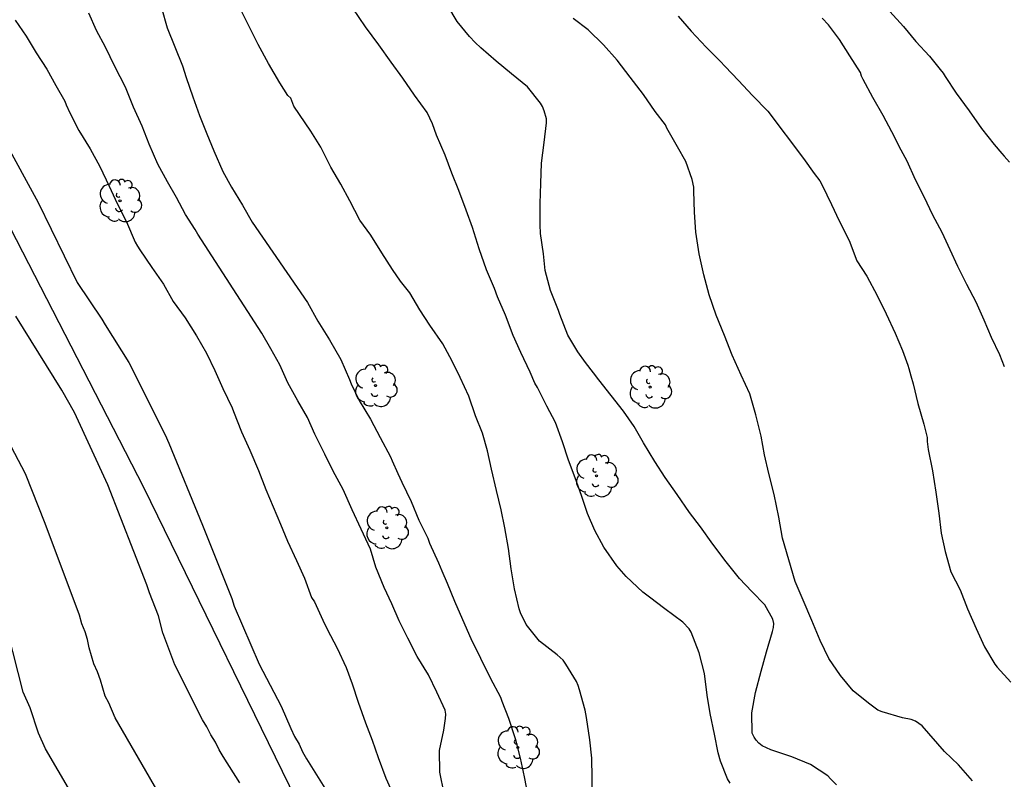
# Model space of a CAD drawing. Units: metres. Extents: x 578194 to 578545, y 4794289 to 4794541.
# Drawn here: x 578255 to 578309, y 4794375 to 4794417 of the extents above; entities that cross this region are included whole.
import ezdxf

# ---------------------------------------------------------------- set-up
doc = ezdxf.new("R2010")
doc.units = ezdxf.units.M
for name, color, linetype in [('020104', 34, 'Continuous'), ('100202', 3, 'Continuous'), ('130101', 9, 'Continuous')]:
    doc.layers.add(name, color=color, linetype=linetype)
doc.layers.add('020105', color=24, linetype='Continuous', lineweight=30)

# ---------------------------------------------------------------- blocks, each defined once
blk = doc.blocks.new('ARBOL')
blk.add_circle((0, 0), 0.0587)
for centre, radius, start, end in [((-0.28, 0.855), 0.3, 359.2878, 173.6078), ((0.097, 0.97), 0.21, 23.1565, 160.4665), ((0.438, 0.881), 0.24, 301.578, 139.328), ((-0.564, 0.381), 0.532, 92.28, 254.58), ((0.656, 0.288), 0.443, 319.8556, 114.7656), ((-0.091, 0.321), 0.12, 119.14, 310.56), ((0.819, -0.249), 0.383, 235.5275, 62.0275), ((-0.556, -0.339), 0.555, 142.64, 266.54), ((-0.039, -0.384), 0.21, 189.64, 323.88), ((-0.301, -0.676), 0.45, 213.78, 295.32), ((0.299, -0.624), 0.532, 224.67, 0.24)]:
    blk.add_arc(centre, radius, start, end)

msp = doc.modelspace()

# ---------------------------------------------------------------- linework, layer by layer
at = {"layer": '020104', "flags": 128}
for points, elevation in [([(578262.531, 4794418.011), (578262.827, 4794416.901), (578263.257, 4794415.859), (578263.675, 4794414.805), (578263.881, 4794414.165), (578264.259, 4794413.091), (578264.633, 4794412.053), (578265.035, 4794411.039), (578265.421, 4794410.093), (578265.909, 4794408.965), (578266.403, 4794408.089), (578266.997, 4794407.093), (578267.541, 4794406.157), (578270.593, 4794401.697), (578271.168, 4794400.673), (578271.824, 4794399.645), (578272.444, 4794398.543), (578272.918, 4794397.439), (578273.018, 4794397.213), (578273.454, 4794396.287), (578274.08, 4794395.251), (578274.626, 4794394.239), (578275.192, 4794393.165), (578275.28, 4794392.939), (578275.59, 4794392.233), (578275.82, 4794391.759), (578276.336, 4794390.697), (578276.76, 4794389.661), (578277.246, 4794388.655), (578277.35, 4794388.389), (578277.85, 4794387.295), (578278.034, 4794386.849), (578278.332, 4794386.171), (578278.736, 4794385.173), (578279.174, 4794384.167), (578279.636, 4794383.109), (578280.16, 4794382.031), (578280.696, 4794380.937), (578281.272, 4794379.859), (578281.352, 4794379.641), (578281.72, 4794378.707), (578282.09, 4794377.582), (578282.354, 4794376.488), (578282.576, 4794375.446), (578282.782, 4794374.394)], 104), ([(578293.975, 4794375.097), (578293.833, 4794375.343), (578293.437, 4794376.317), (578293.309, 4794376.787), (578293.111, 4794377.823), (578292.875, 4794378.953), (578292.711, 4794379.983), (578292.559, 4794381.165), (578292.269, 4794382.317), (578291.814, 4794383.461), (578291.712, 4794383.653), (578291.354, 4794384.017), (578290.358, 4794384.745), (578289.508, 4794385.393), (578289.14, 4794385.683), (578288.226, 4794386.543), (578287.708, 4794387.137), (578286.99, 4794388.167), (578286.488, 4794389.081), (578286.082, 4794390.029), (578285.748, 4794391.019), (578285.406, 4794392.011), (578285.044, 4794392.977), (578284.712, 4794393.993), (578284.318, 4794395.063), (578283.834, 4794395.961), (578283.318, 4794396.997), (578283.164, 4794397.235), (578282.914, 4794397.853), (578282.4, 4794398.939), (578281.968, 4794399.885), (578281.556, 4794401.007), (578281.116, 4794402.021), (578280.948, 4794402.485), (578280.506, 4794403.519), (578280.096, 4794404.667), (578279.722, 4794405.849), (578279.38, 4794406.811), (578278.962, 4794407.911), (578278.58, 4794408.869), (578278.21, 4794409.853), (578277.725, 4794410.961), (578277.505, 4794411.591), (578277.211, 4794412.225), (578276.523, 4794413.181), (578275.867, 4794414.127), (578275.227, 4794415.011), (578274.543, 4794415.959), (578273.809, 4794416.967), (578273.113, 4794417.991)], 106), ([(578299.851, 4794375.005), (578299.533, 4794375.343), (578299.375, 4794375.511), (578298.413, 4794376.137), (578297.389, 4794376.569), (578296.233, 4794376.949), (578295.981, 4794377.051), (578295.757, 4794377.177), (578295.565, 4794377.321), (578295.421, 4794377.483), (578295.307, 4794377.653), (578295.201, 4794377.877), (578295.171, 4794379.003), (578295.379, 4794380.117), (578295.693, 4794381.309), (578295.983, 4794382.379), (578296.321, 4794383.489), (578296.379, 4794383.717), (578296.391, 4794383.945), (578296.345, 4794384.175), (578295.897, 4794384.975), (578295.185, 4794385.713), (578294.5, 4794386.429), (578293.75, 4794387.355), (578293.024, 4794388.325), (578292.34, 4794389.285), (578291.736, 4794390.083), (578291.044, 4794391.077), (578290.376, 4794392.017), (578289.812, 4794392.909), (578289.188, 4794393.933), (578288.676, 4794394.835), (578288.074, 4794395.683), (578287.396, 4794396.561), (578286.708, 4794397.431), (578286.412, 4794397.817), (578285.968, 4794398.393), (578285.56, 4794398.979), (578284.994, 4794399.891), (578284.56, 4794401.049), (578284.484, 4794401.255), (578284.042, 4794402.363), (578283.744, 4794403.483), (578283.66, 4794404.393), (578283.494, 4794405.529), (578283.464, 4794406.001), (578283.464, 4794407.185), (578283.512, 4794408.283), (578283.548, 4794409.419), (578283.684, 4794410.565), (578283.814, 4794411.647), (578283.81, 4794411.87), (578283.69, 4794412.318), (578283.59, 4794412.55), (578283.486, 4794412.734), (578282.764, 4794413.64), (578281.882, 4794414.358), (578281.035, 4794415.068), (578280.185, 4794415.796), (578279.871, 4794416.104), (578279.559, 4794416.436), (578278.883, 4794417.258), (578278.367, 4794418.13)], 107), ([(578278.164, 4794374.538), (578277.922, 4794375.72), (578277.904, 4794376.908), (578278.142, 4794378.036), (578278.24, 4794378.686), (578278.244, 4794378.928), (578278.22, 4794379.148), (578277.746, 4794380.132), (578277.288, 4794381.104), (578276.67, 4794382.107), (578276.156, 4794383.137), (578275.674, 4794384.093), (578275.27, 4794385.023), (578274.836, 4794385.925), (578274.382, 4794387.053), (578274.074, 4794388.047), (578273.572, 4794389.165), (578273.078, 4794390.227), (578272.57, 4794391.365), (578272.026, 4794392.379), (578271.552, 4794393.319), (578271.002, 4794394.413), (578270.59, 4794395.337), (578270.056, 4794396.265), (578269.516, 4794397.269), (578269.06, 4794398.251), (578268.573, 4794399.145), (578268.069, 4794400.011), (578264.529, 4794405.479), (578264.391, 4794405.737), (578263.855, 4794406.585), (578263.357, 4794407.521), (578262.847, 4794408.389), (578262.327, 4794409.365), (578261.841, 4794410.463), (578261.447, 4794411.459), (578260.979, 4794412.525), (578260.523, 4794413.623), (578259.945, 4794414.771), (578259.419, 4794415.829), (578258.931, 4794416.761), (578258.511, 4794417.715)], 103), ([(578307.375, 4794375.239), (578306.599, 4794376.121), (578305.835, 4794376.859), (578304.601, 4794378.283), (578304.223, 4794378.537), (578303.995, 4794378.625), (578303.517, 4794378.715), (578302.379, 4794379.047), (578302.153, 4794379.151), (578301.621, 4794379.529), (578300.781, 4794380.223), (578300.079, 4794381.069), (578299.431, 4794381.997), (578298.959, 4794383.003), (578298.499, 4794384.103), (578298.015, 4794385.235), (578297.579, 4794386.267), (578297.225, 4794387.457), (578296.881, 4794388.657), (578296.674, 4794389.821), (578296.404, 4794391.073), (578296.124, 4794392.251), (578295.886, 4794393.277), (578295.698, 4794394.313), (578295.398, 4794395.487), (578295.06, 4794396.647), (578294.582, 4794397.677), (578294.082, 4794398.795), (578293.658, 4794399.877), (578293.208, 4794401.001), (578292.818, 4794402.125), (578292.524, 4794403.229), (578292.266, 4794404.401), (578292.07, 4794405.602), (578292.008, 4794406.706), (578291.968, 4794407.866), (578291.964, 4794408.096), (578291.884, 4794408.506), (578291.522, 4794409.512), (578291.062, 4794410.328), (578290.476, 4794411.354), (578290.392, 4794411.538), (578289.838, 4794412.278), (578289.178, 4794413.226), (578288.452, 4794414.18), (578287.728, 4794415.114), (578286.98, 4794415.964), (578286.122, 4794416.802), (578285.288, 4794417.43)], 108), ([(578291.098, 4794417.546), (578291.824, 4794416.73), (578292.652, 4794415.83), (578293.418, 4794415.064), (578293.71, 4794414.762), (578294.434, 4794413.998), (578295.214, 4794413.168), (578296.07, 4794412.288), (578298.04, 4794409.684), (578298.632, 4794408.838), (578298.938, 4794408.438), (578299.064, 4794408.206), (578299.592, 4794407.134), (578300.012, 4794406.22), (578300.568, 4794405.14), (578300.99, 4794404.012), (578301.532, 4794403.164), (578302.108, 4794402.086), (578302.612, 4794401.084), (578303.1, 4794400), (578303.502, 4794399.046), (578303.738, 4794398.44), (578303.813, 4794398.242), (578303.853, 4794398.046), (578303.973, 4794397.64), (578304.097, 4794397.21), (578304.363, 4794396.121), (578304.693, 4794394.969), (578304.873, 4794394.231), (578304.873, 4794394.011), (578304.931, 4794393.563), (578305.169, 4794392.395), (578305.353, 4794391.203), (578305.513, 4794390.053), (578305.657, 4794388.937), (578305.871, 4794387.917), (578306.181, 4794386.797), (578306.701, 4794385.807), (578307.111, 4794384.759), (578307.585, 4794383.661), (578308.051, 4794382.655), (578308.611, 4794381.683), (578308.739, 4794381.515), (578309.495, 4794380.687)], 109), ([(578302.808, 4794417.814), (578303.562, 4794416.976), (578304.24, 4794416.154), (578305.01, 4794415.348), (578305.596, 4794414.594), (578305.752, 4794414.398), (578305.868, 4794414.22), (578306.486, 4794413.284), (578307.206, 4794412.312), (578307.874, 4794411.338), (578308.582, 4794410.444), (578308.998, 4794409.956), (578309.142, 4794409.796), (578309.432, 4794409.464)], 111), ([(578254.431, 4794417.335), (578255.035, 4794416.453), (578255.591, 4794415.525), (578256.179, 4794414.627), (578256.677, 4794413.723), (578257.181, 4794412.849), (578257.253, 4794412.639), (578257.445, 4794412.203), (578257.953, 4794411.219), (578258.571, 4794410.209), (578259.103, 4794409.233), (578259.623, 4794408.151), (578260.079, 4794407.193), (578260.581, 4794406.179), (578261.065, 4794405.053), (578261.189, 4794404.819), (578261.329, 4794404.617), (578261.989, 4794403.643), (578262.633, 4794402.719), (578263.167, 4794401.761), (578263.823, 4794400.859), (578264.457, 4794399.853), (578265.007, 4794398.897), (578265.471, 4794397.949), (578265.911, 4794396.953), (578266.427, 4794395.869), (578266.509, 4794395.671), (578266.94, 4794394.553), (578267.412, 4794393.541), (578267.894, 4794392.417), (578268.294, 4794391.363), (578268.698, 4794390.399), (578269.106, 4794389.443), (578269.494, 4794388.493), (578269.988, 4794387.429), (578270.424, 4794386.454), (578270.822, 4794385.384), (578270.978, 4794385.138), (578271.438, 4794384.13), (578271.682, 4794383.636), (578272.234, 4794382.58), (578272.742, 4794381.51), (578273.072, 4794380.594), (578273.4, 4794379.596), (578273.8, 4794378.438), (578274.166, 4794377.482), (578274.514, 4794376.52), (578274.94, 4794375.376), (578275.364, 4794374.444)], 102), ([(578253.805, 4794410.724), (578255.707, 4794407.236), (578257.864, 4794402.821), (578259.226, 4794400.789), (578259.404, 4794400.467), (578260.709, 4794398.392), (578262.733, 4794394.381), (578262.923, 4794393.92), (578264.783, 4794389.375), (578266.411, 4794385.329), (578266.543, 4794384.895), (578267.926, 4794381.695), (578269.149, 4794379.368), (578269.669, 4794378.126), (578269.885, 4794377.689), (578270.135, 4794377.261), (578270.315, 4794376.836), (578270.538, 4794376.447), (578272.937, 4794372.61)], 101), ([(578262.539, 4794374.252), (578259.957, 4794378.712), (578259.602, 4794379.553), (578259.414, 4794379.919), (578259.148, 4794380.801), (578258.976, 4794381.257), (578258.773, 4794381.701), (578258.512, 4794382.585), (578258.42, 4794383.048), (578258.291, 4794383.488), (578258.107, 4794383.93), (578257.985, 4794384.407), (578256.093, 4794389.469), (578255, 4794392.22), (578253.633, 4794394.817)], 99), ([(578258.334, 4794373.191), (578256.114, 4794377.011), (578255.718, 4794377.866), (578255.259, 4794379.266), (578254.872, 4794380.148), (578254.019, 4794383.479)], 98)]:
    msp.add_lwpolyline(points, dxfattribs=dict(at, elevation=elevation))
at = {"layer": '020105', "flags": 128}
for points, elevation in [([(578286.337, 4794374.258), (578286.338, 4794375.401), (578286.332, 4794376.491), (578286.212, 4794377.505), (578286.03, 4794378.735), (578285.962, 4794379.151), (578285.642, 4794380.271), (578285.566, 4794380.515), (578285.474, 4794380.727), (578284.892, 4794381.697), (578284.736, 4794381.905), (578284.416, 4794382.199), (578283.428, 4794382.961), (578282.686, 4794383.879), (578282.378, 4794384.533), (578282.306, 4794384.751), (578282.048, 4794385.861), (578281.868, 4794386.959), (578281.716, 4794388.099), (578281.506, 4794389.237), (578281.316, 4794390.227), (578281.048, 4794391.309), (578280.776, 4794392.487), (578280.55, 4794393.495), (578280.27, 4794394.469), (578279.898, 4794395.433), (578279.518, 4794396.515), (578279.034, 4794397.547), (578278.594, 4794398.467), (578278.088, 4794399.421), (578277.366, 4794400.457), (578276.81, 4794401.295), (578276.266, 4794402.233), (578275.746, 4794402.879), (578275.3, 4794403.535), (578274.716, 4794404.461), (578274.094, 4794405.427), (578273.499, 4794406.271), (578272.943, 4794407.325), (578272.435, 4794408.263), (578271.897, 4794409.189), (578271.337, 4794410.309), (578270.779, 4794411.181), (578269.843, 4794412.569), (578269.669, 4794413.015), (578269.517, 4794413.165), (578269.065, 4794413.871), (578268.443, 4794414.927), (578267.863, 4794415.991), (578267.353, 4794417.027), (578266.857, 4794418.019)], 105), ([(578309.161, 4794398.152), (578308.891, 4794398.81), (578308.433, 4794399.778), (578308.035, 4794400.728), (578307.581, 4794401.732), (578307.068, 4794402.702), (578306.568, 4794403.704), (578306.148, 4794404.62), (578305.696, 4794405.584), (578305.188, 4794406.54), (578304.704, 4794407.546), (578304.232, 4794408.498), (578303.762, 4794409.522), (578303.432, 4794410.128), (578302.92, 4794411.156), (578302.432, 4794412.052), (578301.87, 4794413.052), (578301.342, 4794414.056), (578301.242, 4794414.238), (578301.182, 4794414.438), (578300.59, 4794415.36), (578300.022, 4794416.254), (578299.412, 4794417.068), (578299.072, 4794417.44)], 110), ([(578266.848, 4794375.114), (578265.942, 4794376.576), (578265.714, 4794376.952), (578265.506, 4794377.381), (578265.245, 4794377.778), (578265.033, 4794378.224), (578264.79, 4794378.605), (578263.265, 4794381.65), (578262.604, 4794383.433), (578262.359, 4794384.368), (578261.851, 4794385.644), (578261.717, 4794386.079), (578259.56, 4794391.619), (578257.717, 4794395.618), (578257.015, 4794396.847), (578254.458, 4794400.943)], 100)]:
    msp.add_lwpolyline(points, dxfattribs=dict(at, elevation=elevation))
at = {"layer": '130101'}
msp.add_polyline3d([(578312.75, 4794434.48, 112.29), (578304.82, 4794429.59, 113.11), (578279.16, 4794420.3, 107.23), (578275.67, 4794424.65, 106.19), (578264.4, 4794430.05, 105.14), (578252.79, 4794429.24, 104.1), (578237.41, 4794431, 103.05), (578251.79, 4794410.39, 102.01), (578251.79, 4794410.39, 100.96), (578261.52, 4794391.49, 101.13), (578270.72, 4794372.64, 100.28)], dxfattribs=at)

# ---------------------------------------------------------------- block references
at = {"layer": '100202', "rotation": 359.9987685839998}
for p in [(578260.227, 4794407.337, 102.524), (578274.364, 4794397.107, 104.744), (578289.552, 4794397.025, 107.676), (578286.588, 4794392.115, 106.92), (578274.99, 4794389.237, 103.888), (578282.236, 4794377.076, 104.552)]:
    msp.add_blockref('ARBOL', p, dxfattribs=at)

doc.saveas('drawing.dxf')
